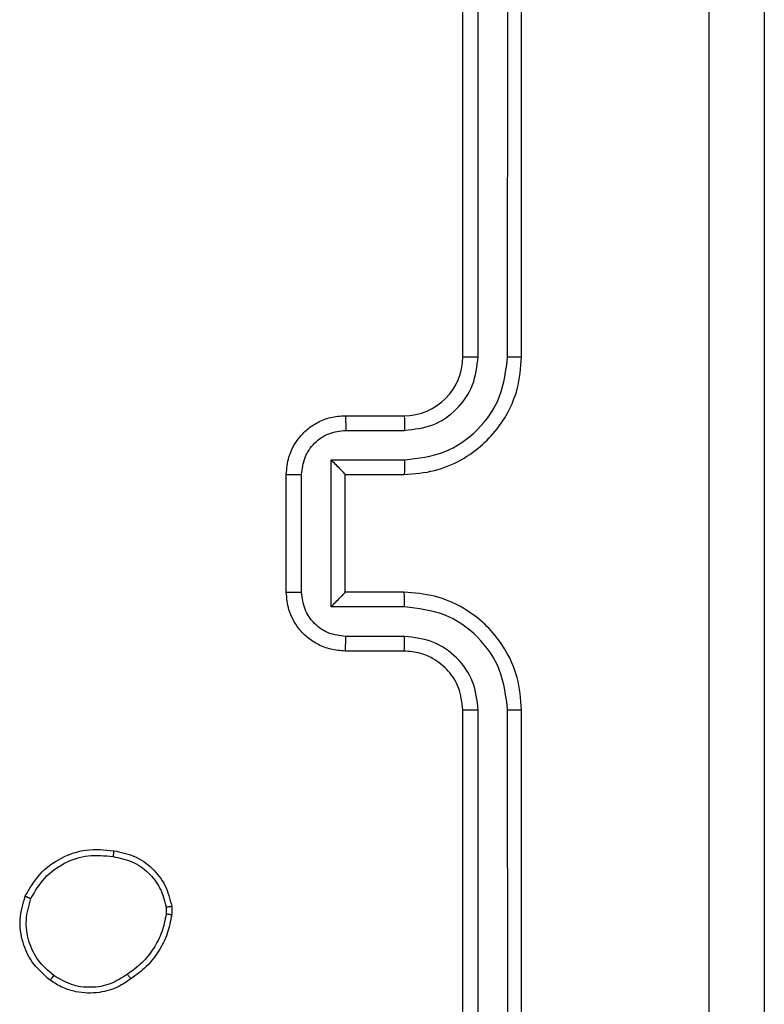
# Model space of a CAD drawing. Units: millimetres. Extents: x -4534 to 371507, y -3372 to 8695.
# Drawn here: x 2817 to 2842, y 3557 to 3591 of the extents above; entities that cross this region are included whole.
import ezdxf

# ---------------------------------------------------------------- set-up
doc = ezdxf.new("R2010")
doc.units = ezdxf.units.MM
doc.layers.add('Toestel 2D', color=7, linetype='Continuous', lineweight=20)

# ---------------------------------------------------------------- blocks, each defined once
blk = doc.blocks.new('wd1453')
at = {"color": 7, "linetype": 'Continuous', "lineweight": 25}
for p, q in [((4246.1951, 3526.8069), (4246.1951, 3529.8069)), ((4246.2475, 3526.8073), (4246.2476, 3529.8093)), ((4246.3476, 3526.8073), (4246.3477, 3529.8093)), ((4246.3951, 3526.8069), (4246.3951, 3529.8069)), ((4245.7951, 3526.6069), (4245.9951, 3526.6069)), ((4245.7972, 3526.5571), (4245.9974, 3526.5571)), ((4245.7472, 3526.457), (4245.9974, 3526.457)), ((4245.7472, 3525.9567), (4245.7472, 3526.457)), ((4245.5951, 3526.0069), (4245.5951, 3526.4069)), ((4245.6471, 3526.0067), (4245.6471, 3526.407)), ((4245.7951, 3526.4069), (4245.9951, 3526.4069)), ((4245.7951, 3526.4069), (4245.7951, 3526.4069)), ((4245.7951, 3526.0069), (4245.7951, 3526.4069)), ((4245.9951, 3526.0069), (4245.7951, 3526.0069)), ((4245.7951, 3526.0069), (4245.7951, 3526.0068)), ((4245.9974, 3525.9567), (4245.7472, 3525.9567)), ((4245.9974, 3525.8567), (4245.7972, 3525.8567)), ((4245.9951, 3525.8069), (4245.7951, 3525.8069)), ((4246.1951, 3522.6069), (4246.1951, 3525.6069)), ((4246.2476, 3522.6045), (4246.2475, 3525.6065)), ((4246.3477, 3522.6045), (4246.3476, 3525.6065)), ((4246.3951, 3522.6069), (4246.3951, 3525.6069)), ((4245.1864, 3524.9363), (4245.1866, 3524.9124)), ((4245.2055, 3524.9396), (4245.2058, 3524.9101))]:
    blk.add_line(p, q, dxfattribs=at)
blk.add_arc((4245.9951, 3526.8069), 0.2, 270.0018, 359.9948, dxfattribs=at)
for points, knots in [([(4247.0324, 3522.1711), (4247.0323, 3523.0676), (4247.0323, 3524.8605), (4247.0323, 3527.5533), (4247.0323, 3529.3461), (4247.0324, 3530.2426)], [0, 0, 0, 0, 0.333337, 0.666665, 1, 1, 1, 1]), ([(4247.2201, 3530.2319), (4247.2201, 3529.3379), (4247.2201, 3527.5497), (4247.2201, 3524.8641), (4247.2201, 3523.0758), (4247.2201, 3522.1819)], [0, 0, 0, 0, 0.333296, 0.666701, 1, 1, 1, 1]), ([(4245.9951, 3526.4069), (4246.0302, 3526.4096), (4246.098, 3526.4147), (4246.1892, 3526.4532), (4246.263, 3526.5056), (4246.3331, 3526.5836), (4246.3852, 3526.6858), (4246.3921, 3526.7699), (4246.3951, 3526.8069)], [0, 0, 0, 0, 0.167925, 0.323673, 0.4672, 0.598494, 0.823519, 1, 1, 1, 1]), ([(4245.9974, 3526.457), (4246.0433, 3526.4624), (4246.1349, 3526.473), (4246.2508, 3526.5538), (4246.3309, 3526.6699), (4246.342, 3526.7615), (4246.3476, 3526.8073)], [0, 0, 0, 0, 0.250453, 0.50014, 0.750109, 1, 1, 1, 1]), ([(4245.9974, 3526.5571), (4246.0302, 3526.5609), (4246.0956, 3526.5685), (4246.1784, 3526.6262), (4246.2356, 3526.7091), (4246.2436, 3526.7746), (4246.2475, 3526.8073)], [0, 0, 0, 0, 0.250446, 0.500159, 0.750101, 1, 1, 1, 1]), ([(4246.1951, 3526.8069), (4246.1953, 3526.8069), (4246.1957, 3526.807), (4246.1989, 3526.807), (4246.2038, 3526.8071), (4246.2103, 3526.8072), (4246.2184, 3526.8072), (4246.2276, 3526.8072), (4246.2374, 3526.8073), (4246.2442, 3526.8073), (4246.2475, 3526.8073)], [0, 0, 0, 0, 0.124868, 0.250163, 0.3752, 0.49992, 0.624884, 0.749685, 0.875039, 1, 1, 1, 1]), ([(4246.3476, 3526.8073), (4246.3539, 3526.8073), (4246.3665, 3526.8072), (4246.3821, 3526.8072), (4246.3929, 3526.807), (4246.3943, 3526.8069), (4246.3951, 3526.8069)], [0, 0, 0, 0, 0.250256, 0.500031, 0.749998, 1, 1, 1, 1]), ([(4245.5951, 3526.4069), (4245.5968, 3526.427), (4245.6008, 3526.4713), (4245.6294, 3526.5236), (4245.6657, 3526.5614), (4245.7022, 3526.5858), (4245.7462, 3526.6034), (4245.7784, 3526.6057), (4245.7951, 3526.6069)], [0, 0, 0, 0, 0.192232, 0.42251, 0.552532, 0.692092, 0.84127, 1, 1, 1, 1]), ([(4245.7951, 3526.6069), (4245.7954, 3526.6059), (4245.796, 3526.604), (4245.7968, 3526.5908), (4245.7971, 3526.5743), (4245.7972, 3526.5628), (4245.7972, 3526.5571)], [0, 0, 0, 0, 0.280014, 0.559165, 0.779487, 1, 1, 1, 1]), ([(4245.9951, 3526.6069), (4245.9954, 3526.6061), (4245.996, 3526.6046), (4245.9967, 3526.5931), (4245.9973, 3526.5767), (4245.9973, 3526.5636), (4245.9974, 3526.5571)], [0, 0, 0, 0, 0.250184, 0.499889, 0.749878, 1, 1, 1, 1]), ([(4245.6471, 3526.407), (4245.6495, 3526.4266), (4245.6543, 3526.4659), (4245.6886, 3526.5156), (4245.7383, 3526.5503), (4245.7776, 3526.5548), (4245.7972, 3526.5571)], [0, 0, 0, 0, 0.249879, 0.499839, 0.749477, 1, 1, 1, 1]), ([(4245.7472, 3526.457), (4245.7527, 3526.4515), (4245.7637, 3526.4405), (4245.7768, 3526.427), (4245.7858, 3526.4175), (4245.7911, 3526.4118), (4245.7944, 3526.4081), (4245.7948, 3526.4073), (4245.7951, 3526.4069)], [0, 0, 0, 0, 0.2515331, 0.5024635, 0.6464134, 0.7755524, 0.8924377, 1, 1, 1, 1]), ([(4245.9974, 3526.457), (4245.9973, 3526.4505), (4245.9973, 3526.4374), (4245.9967, 3526.4207), (4245.996, 3526.4092), (4245.9954, 3526.4077), (4245.9951, 3526.4069)], [0, 0, 0, 0, 0.250136, 0.500028, 0.749857, 1, 1, 1, 1]), ([(4245.5951, 3526.4069), (4245.5953, 3526.4069), (4245.5957, 3526.4069), (4245.5989, 3526.4069), (4245.6037, 3526.4069), (4245.6102, 3526.407), (4245.6182, 3526.407), (4245.6273, 3526.407), (4245.637, 3526.407), (4245.6438, 3526.407), (4245.6471, 3526.407)], [0, 0, 0, 0, 0.125193, 0.250175, 0.375146, 0.499878, 0.624526, 0.749681, 0.874954, 1, 1, 1, 1]), ([(4245.5951, 3526.0069), (4245.5953, 3526.0069), (4245.5957, 3526.0068), (4245.5989, 3526.0068), (4245.6037, 3526.0068), (4245.6102, 3526.0068), (4245.6182, 3526.0068), (4245.6273, 3526.0068), (4245.637, 3526.0067), (4245.6438, 3526.0067), (4245.6471, 3526.0067)], [0, 0, 0, 0, 0.1249, 0.250166, 0.375138, 0.499872, 0.624522, 0.749678, 0.874953, 1, 1, 1, 1]), ([(4245.7951, 3525.8069), (4245.7785, 3525.8081), (4245.7464, 3525.8104), (4245.7025, 3525.8278), (4245.6659, 3525.8522), (4245.6296, 3525.8899), (4245.6008, 3525.9423), (4245.5969, 3525.9866), (4245.5951, 3526.0069)], [0, 0, 0, 0, 0.158178, 0.306965, 0.446354, 0.576265, 0.806857, 1, 1, 1, 1]), ([(4245.7972, 3525.8567), (4245.7776, 3525.8589), (4245.7383, 3525.8635), (4245.6886, 3525.8981), (4245.6543, 3525.9479), (4245.6495, 3525.9871), (4245.6471, 3526.0067)], [0, 0, 0, 0, 0.250525, 0.500161, 0.75012, 1, 1, 1, 1]), ([(4245.7472, 3525.9567), (4245.7527, 3525.9622), (4245.7637, 3525.9733), (4245.7768, 3525.9868), (4245.7858, 3525.9962), (4245.7911, 3526.0019), (4245.7944, 3526.0057), (4245.7948, 3526.0065), (4245.7951, 3526.0068)], [0, 0, 0, 0, 0.2515204, 0.5024529, 0.6465201, 0.7757392, 0.8924698, 1, 1, 1, 1]), ([(4245.9974, 3525.9567), (4245.9973, 3525.9633), (4245.9973, 3525.9764), (4245.9967, 3525.993), (4245.996, 3526.0045), (4245.9954, 3526.0061), (4245.9951, 3526.0069)], [0, 0, 0, 0, 0.2501107, 0.4998986, 0.7497927, 1, 1, 1, 1]), ([(4246.3951, 3525.6069), (4246.392, 3525.6441), (4246.3851, 3525.7285), (4246.3326, 3525.8309), (4246.2624, 3525.9087), (4246.1886, 3525.9609), (4246.0976, 3525.9991), (4246.0301, 3526.0042), (4245.9951, 3526.0069)], [0, 0, 0, 0, 0.1775985, 0.4029975, 0.534212, 0.6774458, 0.8327356, 1, 1, 1, 1]), ([(4246.3476, 3525.6065), (4246.342, 3525.6523), (4246.3309, 3525.7439), (4246.2508, 3525.8599), (4246.1349, 3525.9407), (4246.0433, 3525.9514), (4245.9974, 3525.9567)], [0, 0, 0, 0, 0.249912, 0.499861, 0.749546, 1, 1, 1, 1]), ([(4245.7951, 3525.8069), (4245.7954, 3525.8078), (4245.796, 3525.8098), (4245.7968, 3525.823), (4245.7971, 3525.8394), (4245.7972, 3525.8509), (4245.7972, 3525.8567)], [0, 0, 0, 0, 0.279773, 0.559075, 0.779442, 1, 1, 1, 1]), ([(4245.9951, 3525.8069), (4245.9954, 3525.8076), (4245.996, 3525.8092), (4245.9967, 3525.8206), (4245.9973, 3525.8371), (4245.9973, 3525.8501), (4245.9974, 3525.8567)], [0, 0, 0, 0, 0.25011, 0.499996, 0.749741, 1, 1, 1, 1]), ([(4246.2475, 3525.6065), (4246.2437, 3525.6393), (4246.2361, 3525.7048), (4246.1783, 3525.7876), (4246.0954, 3525.8447), (4246.03, 3525.8527), (4245.9974, 3525.8567)], [0, 0, 0, 0, 0.250442, 0.500122, 0.750058, 1, 1, 1, 1]), ([(4246.1951, 3525.6069), (4246.1922, 3525.6325), (4246.1868, 3525.6806), (4246.1477, 3525.7417), (4246.1001, 3525.7802), (4246.0473, 3525.8027), (4246.0134, 3525.8054), (4245.9951, 3525.8069)], [0, 0, 0, 0, 0.244409, 0.457341, 0.675452, 0.824501, 1, 1, 1, 1]), ([(4246.1951, 3525.6069), (4246.1953, 3525.6068), (4246.1957, 3525.6068), (4246.1989, 3525.6067), (4246.2038, 3525.6067), (4246.2103, 3525.6066), (4246.2184, 3525.6065), (4246.2276, 3525.6065), (4246.2374, 3525.6065), (4246.2442, 3525.6065), (4246.2475, 3525.6065)], [0, 0, 0, 0, 0.125124, 0.2501, 0.375357, 0.500039, 0.624732, 0.74976, 0.875076, 1, 1, 1, 1]), ([(4246.3476, 3525.6065), (4246.3539, 3525.6065), (4246.3665, 3525.6065), (4246.3821, 3525.6066), (4246.3929, 3525.6067), (4246.3943, 3525.6068), (4246.3951, 3525.6069)], [0, 0, 0, 0, 0.250257, 0.500032, 0.749998, 1, 1, 1, 1]), ([(4244.7077, 3524.9734), (4244.7226, 3524.9994), (4244.753, 3525.0524), (4244.8277, 3525.1064), (4244.9161, 3525.1369), (4244.9769, 3525.1311), (4245.0083, 3525.1282)], [0, 0, 0, 0, 0.245303, 0.500056, 0.74273, 1, 1, 1, 1]), ([(4244.7267, 3524.9652), (4244.741, 3524.9897), (4244.7696, 3525.0386), (4244.8395, 3525.0891), (4244.9213, 3525.1166), (4244.9777, 3525.1109), (4245.006, 3525.1081)], [0, 0, 0, 0, 0.249949, 0.499905, 0.749745, 1, 1, 1, 1]), ([(4245.0083, 3525.1282), (4245.0083, 3525.1279), (4245.0084, 3525.1274), (4245.0081, 3525.1241), (4245.0076, 3525.1202), (4245.0072, 3525.1166), (4245.0066, 3525.1125), (4245.0062, 3525.1096), (4245.006, 3525.1081)], [0, 0, 0, 0, 0.219595, 0.4586, 0.585712, 0.718761, 0.856734, 1, 1, 1, 1]), ([(4245.006, 3525.1081), (4245.028, 3525.1036), (4245.072, 3525.0947), (4245.1279, 3525.0556), (4245.17, 3525.0018), (4245.181, 3524.9582), (4245.1864, 3524.9363)], [0, 0, 0, 0, 0.249923, 0.499892, 0.749761, 1, 1, 1, 1]), ([(4245.0083, 3525.1282), (4245.0324, 3525.1233), (4245.0806, 3525.1135), (4245.1413, 3525.0704), (4245.1874, 3525.0116), (4245.1994, 3524.9638), (4245.2055, 3524.9396)], [0, 0, 0, 0, 0.250043, 0.500014, 0.746679, 1, 1, 1, 1]), ([(4244.7923, 3524.6878), (4244.7698, 3524.7076), (4244.7292, 3524.7432), (4244.6961, 3524.8178), (4244.685, 3524.8959), (4244.7001, 3524.9476), (4244.7077, 3524.9734)], [0, 0, 0, 0, 0.277652, 0.499897, 0.750873, 1, 1, 1, 1]), ([(4244.7077, 3524.9734), (4244.7079, 3524.9733), (4244.7084, 3524.973), (4244.7115, 3524.9717), (4244.7151, 3524.9701), (4244.7186, 3524.9687), (4244.7225, 3524.967), (4244.7253, 3524.9658), (4244.7267, 3524.9652)], [0, 0, 0, 0, 0.217022, 0.455304, 0.583388, 0.716577, 0.85573, 1, 1, 1, 1]), ([(4244.8046, 3524.7037), (4244.7859, 3524.7198), (4244.7485, 3524.7519), (4244.7166, 3524.8198), (4244.7064, 3524.8941), (4244.7199, 3524.9415), (4244.7267, 3524.9652)], [0, 0, 0, 0, 0.25024, 0.500078, 0.750044, 1, 1, 1, 1]), ([(4245.1864, 3524.9363), (4245.189, 3524.9367), (4245.194, 3524.9375), (4245.2003, 3524.9386), (4245.2046, 3524.9393), (4245.2052, 3524.9395), (4245.2055, 3524.9396)], [0, 0, 0, 0, 0.24969, 0.500093, 0.749423, 1, 1, 1, 1]), ([(4245.1866, 3524.9124), (4245.1825, 3524.8919), (4245.1743, 3524.8509), (4245.1451, 3524.795), (4245.1063, 3524.7452), (4245.0725, 3524.7206), (4245.0555, 3524.7083)], [0, 0, 0, 0, 0.249913, 0.499987, 0.750055, 1, 1, 1, 1]), ([(4245.2058, 3524.9101), (4245.2015, 3524.8885), (4245.193, 3524.8451), (4245.1626, 3524.7854), (4245.1211, 3524.732), (4245.0847, 3524.7056), (4245.0664, 3524.6924)], [0, 0, 0, 0, 0.24699, 0.49599, 0.746945, 1, 1, 1, 1]), ([(4245.2058, 3524.9101), (4245.2054, 3524.9101), (4245.2046, 3524.9102), (4245.1996, 3524.9108), (4245.1933, 3524.9116), (4245.1889, 3524.9121), (4245.1866, 3524.9124)], [0, 0, 0, 0, 0.279623, 0.558806, 0.779151, 1, 1, 1, 1]), ([(4244.7923, 3524.6878), (4244.7926, 3524.688), (4244.7931, 3524.6884), (4244.796, 3524.692), (4244.8, 3524.6973), (4244.803, 3524.7016), (4244.8046, 3524.7037)], [0, 0, 0, 0, 0.250319, 0.500044, 0.750231, 1, 1, 1, 1]), ([(4245.0555, 3524.7083), (4245.0366, 3524.6961), (4244.9986, 3524.6717), (4244.9309, 3524.6603), (4244.8628, 3524.669), (4244.824, 3524.6921), (4244.8046, 3524.7037)], [0, 0, 0, 0, 0.249945, 0.499953, 0.749751, 1, 1, 1, 1]), ([(4245.0664, 3524.6924), (4245.0663, 3524.6926), (4245.0661, 3524.693), (4245.0644, 3524.6956), (4245.0623, 3524.6987), (4245.0604, 3524.7015), (4245.058, 3524.7048), (4245.0564, 3524.7071), (4245.0555, 3524.7083)], [0, 0, 0, 0, 0.217576, 0.456316, 0.584057, 0.717319, 0.856055, 1, 1, 1, 1]), ([(4245.0664, 3524.6924), (4245.0524, 3524.6828), (4245.0202, 3524.6608), (4244.9558, 3524.642), (4244.8904, 3524.6439), (4244.8335, 3524.6615), (4244.8064, 3524.6788), (4244.7923, 3524.6878)], [0, 0, 0, 0, 0.172922, 0.397046, 0.672271, 0.829677, 1, 1, 1, 1])]:
    blk.add_open_spline(points, degree=3, knots=knots, dxfattribs=at)
blk = doc.blocks.new('VPL-03-WD1453')
at = {"layer": 'Toestel 2D', "color": 2, "xscale": 10, "yscale": 10, "zscale": 10}
blk.add_blockref('wd1453', (-39630.269, -31688.889), dxfattribs=at)

msp = doc.modelspace()

# ---------------------------------------------------------------- block references
msp.add_blockref('VPL-03-WD1453', (0, 0))

doc.saveas('drawing.dxf')
